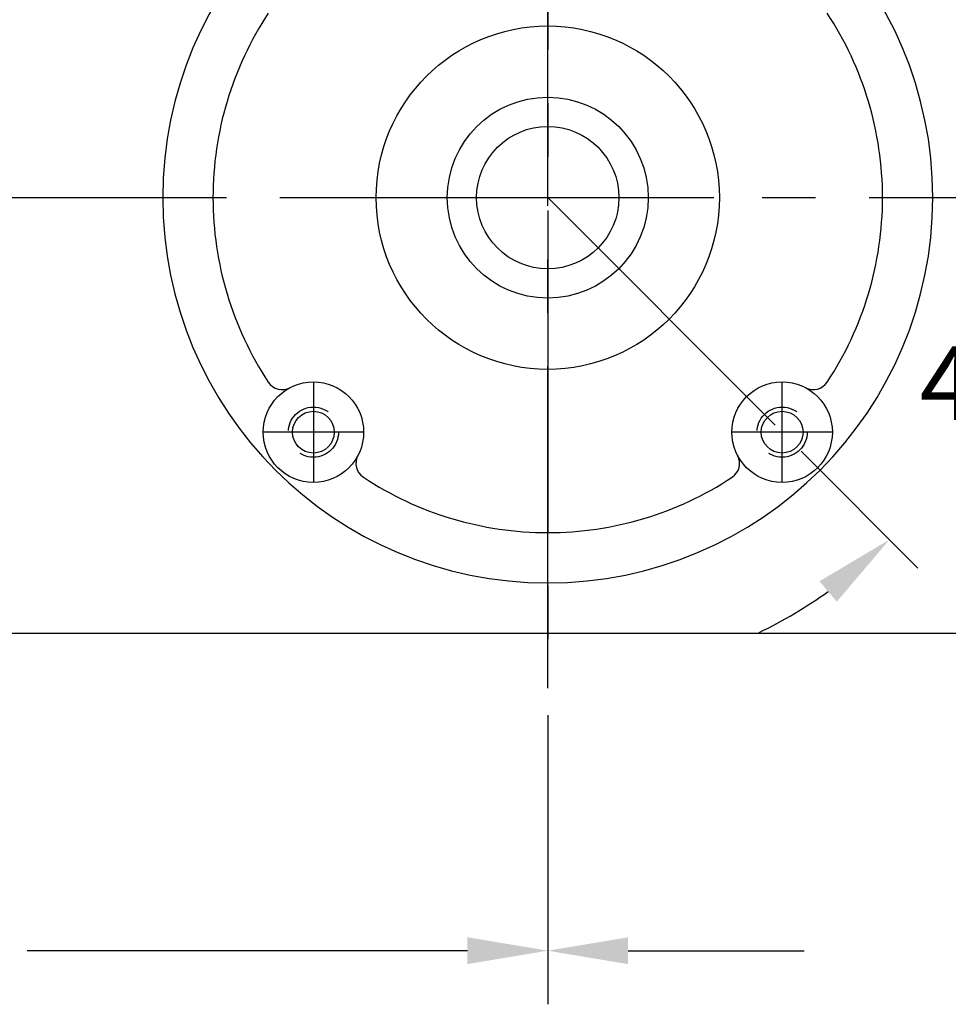
# Model space of a CAD drawing. Extents: x 2 to 107, y 1 to 70.
# Drawn here: x 30 to 37, y 20 to 27 of the extents above; entities that cross this region are included whole.
import ezdxf

# ---------------------------------------------------------------- set-up
doc = ezdxf.new("R2010")
doc.units = 0
doc.header["$LTSCALE"] = 3.2
doc.header["$MEASUREMENT"] = 0
doc.linetypes.add('CENTER2', pattern=[1.125, 0.75, -0.125, 0.125, -0.125])
doc.linetypes.add('HIDDEN2', pattern=[0.1875, 0.125, -0.0625])
doc.layers.get('DEFPOINTS').update_dxf_attribs({"linetype": 'CONTINUOUS'})
for name, color, linetype in [('001-CENTER-LINE-RED', 1, 'CENTER2'), ('001-DIMENSIONS-GREEN', 90, 'CONTINUOUS'), ('001-HIDDEN-YELLOW', 2, 'HIDDEN2'), ('001-OBJECT-WHITE', 7, 'CONTINUOUS')]:
    doc.layers.add(name, color=color, linetype=linetype)
doc.styles.add('ROMANS', font='romans')
doc.dimstyles.new('ROMANS', dxfattribs={"dimscale": 3.2, "dimtxt": 0.171875, "dimasz": 0.1875, "dimexe": 0.09375, "dimexo": 0.0625, "dimgap": 0.1, "dimtad": 0, "dimtih": 1, "dimtoh": 1, "dimdec": 6, "dimzin": 4, "dimdsep": 46, "dimtxsty": 'ROMANS', "dimcen": -0.09375, "dimclrd": 101, "dimclre": 91, "dimclrt": 256, "dimadec": 0, "dimazin": 0, "dimtfac": 0.545455, "dimtdec": 6, "dimtofl": 0, "dimtmove": 0, "dimatfit": 3, "dimfxl": 1, "dimtolj": 1, "dimtzin": 4, "dimarcsym": 0})

# ---------------------------------------------------------------- blocks, each defined once
blk = doc.blocks.new('*D9')
at = {"layer": '001-DIMENSIONS-GREEN', "color": 91}
blk.add_line((35.4756, 23.7335), (36.3481, 22.8611), dxfattribs=at)
at = {"layer": '001-DIMENSIONS-GREEN', "color": 101}
for start, end in [(9.53721, 19.07441), (295.92559, 305.46279)]:
    blk.add_arc((33.5842, 25.6249), 3.6087, start, end, dxfattribs=at)
for points in [[(37.2427, 26.2312), (37.0434, 26.2146), (37.1929, 25.6249)], [(35.6133, 22.762), (35.7425, 22.6093), (36.136, 23.0732)]]:
    blk.add_solid(points, dxfattribs=at)
at = {"layer": 'DEFPOINTS', "color": 0}
for p in [(21.5842, 25.6249), (33.5842, 25.6249), (41.5342, 25.6249), (37.07, 24.6909), (35.3342, 23.8749)]:
    blk.add_point(p, dxfattribs=at)
at = {"layer": '001-DIMENSIONS-GREEN', "insert": (36.9167, 24.2403), "char_height": 0.55, "attachment_point": 5, "style": 'ROMANS'}
blk.add_mtext('\\A1;{45%%D}', dxfattribs=at)

msp = doc.modelspace()

# ---------------------------------------------------------------- linework, layer by layer
at = {"layer": '001-CENTER-LINE-RED'}
for p, q in [((33.5842018, 21.9640492), (33.5842018, 35.6249451)), ((33.5842018, 29.1294852), (33.5842018, 22.120405)), ((21.5842018, 25.6249451), (41.5342348, 25.6249451)), ((31.6244652, 25.6249451), (35.5439383, 25.6249451)), ((33.5842018, 25.6249451), (35.3342018, 23.8749451)), ((31.8342018, 24.2499451), (31.8342018, 23.4999451)), ((35.3342018, 23.4999451), (35.3342018, 24.2499451)), ((32.2092018, 23.8749451), (31.4592018, 23.8749451)), ((35.7092018, 23.8749451), (34.9592018, 23.8749451))]:
    msp.add_line(p, q, dxfattribs=at)
at = {"layer": '001-DIMENSIONS-GREEN', "color": 91}
for p in [(33.5842018, 21.7640492), (33.5842018, 21.5640492)]:
    msp.add_line(p, (33.5842018, 19.605), dxfattribs=at)
at = {"layer": '001-DIMENSIONS-GREEN', "color": 101}
for p, q in [((32.9842018, 20.005), (29.6978571, 20.005)), ((34.1842018, 20.005), (35.4978571, 20.005))]:
    msp.add_line(p, q, dxfattribs=at)
for points in [[(32.9842018, 20.105), (32.9842018, 19.905), (33.5842018, 20.005)], [(34.1842018, 20.105), (34.1842018, 19.905), (33.5842018, 20.005)]]:
    msp.add_solid(points, dxfattribs=at)
at = {"layer": '001-HIDDEN-YELLOW', "color": 30}
for centre in [(31.8342018, 23.8749451), (35.3342018, 23.8749451)]:
    msp.add_circle(centre, 0.1875, dxfattribs=at)
at = {"layer": '001-OBJECT-WHITE'}
msp.add_line((29.4592018, 22.3749451), (37.4592018, 22.3749451), dxfattribs=at)
for centre, radius in [((33.5842018, 25.6249451), 1.28125), ((33.5842018, 25.6249451), 0.75), ((33.5842018, 25.6249451), 0.5313), ((31.8342018, 23.8749451), 0.375), ((35.3342018, 23.8749451), 0.375)]:
    msp.add_circle(centre, radius, dxfattribs=at)
at = {"layer": '001-OBJECT-WHITE', "color": 30}
for centre in [(31.8342018, 23.8749451), (35.3342018, 23.8749451)]:
    msp.add_circle(centre, 0.156, dxfattribs=at)
at = {"layer": '001-OBJECT-WHITE'}
for centre, radius, start, end in [((33.5842018, 25.6249451), 2.875, 90, 180), ((33.5842018, 25.6249451), 2.875, 0, 90), ((33.5842018, 25.6249451), 2.5, 146.59803686, 180), ((33.5842018, 25.6249451), 2.5, 0, 33.40196314), ((33.5842018, 25.6249451), 2.875, 180, 270), ((33.5842018, 25.6249451), 2.5, 180, 213.40196314), ((33.5842018, 25.6249451), 2.875, 270, 0), ((33.5842018, 25.6249451), 2.5, 326.59803686, 0), ((31.6014829, 24.3174854), 0.125, 213.40196314, 297.73855663), ((35.5669207, 24.3174854), 0.125, 242.26144337, 326.59803686), ((32.2767421, 23.6422262), 0.125, 152.26144337, 236.59803686), ((33.5842018, 25.6249451), 2.5, 236.59803686, 270), ((33.5842018, 25.6249451), 2.5, 270, 303.40196314)]:
    msp.add_arc(centre, radius, start, end, dxfattribs=at)
at = {"layer": '001-OBJECT-WHITE', "color": 7}
msp.add_arc((34.8916615, 23.6422262), 0.125, 303.40196314, 27.73855663, dxfattribs=at)

# ---------------------------------------------------------------- dimensions: what is measured, and where the dimension line sits
at = {"layer": '001-DIMENSIONS-GREEN'}
dim = msp.add_angular_dim_2l(base=(37.069966, 24.6909374), line1=((21.5842018, 25.6249451), (41.5342348, 25.6249451)), line2=((33.5842018, 25.6249451), (35.3342018, 23.8749451)), text='{45%%D}', dimstyle='ROMANS', override={"dimadec": 6}, dxfattribs=at)
dim.commit()
dim.dimension.update_dxf_attribs({"geometry": '*D9', "text_midpoint": (36.9167373, 24.2403406), "dimtype": 162})

doc.saveas('drawing.dxf')
